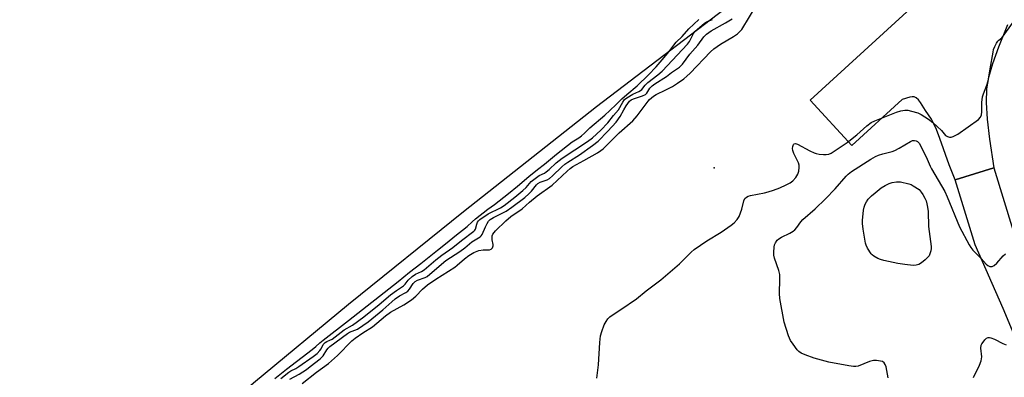
# Model space of a CAD drawing. Units: inches. Extents: x 1183771 to 1189773, y 565456 to 569458.
# Drawn here: x 1184521 to 1184886, y 567503 to 567636 of the extents above; entities that cross this region are included whole.
import ezdxf

# ---------------------------------------------------------------- set-up
doc = ezdxf.new("R2010")
doc.units = ezdxf.units.IN
doc.header["$MEASUREMENT"] = 0
for name, color, linetype in [('ELEV-Spot Elevation', 7, 'Continuous'), ('HYDRO-Stream Poly Centerlines', 142, 'Continuous'), ('HYDRO-Water Body', 4, 'Continuous'), ('TRANS-Parking Lot', 4, 'Continuous'), ('TRANS-Road', 130, 'Continuous'), ('Undefined', 1, 'Continuous')]:
    doc.layers.add(name, color=color, linetype=linetype)

msp = doc.modelspace()

# ---------------------------------------------------------------- linework, layer by layer
at = {"layer": 'ELEV-Spot Elevation'}
msp.add_point((1184778.28, 567580.66, 202.66), dxfattribs=at)
at = {"layer": 'HYDRO-Stream Poly Centerlines'}
msp.add_lwpolyline([(1184908.49, 567754.8), (1184832.37, 567679.9), (1184802.19, 567654.86), (1184734.67, 567603.24), (1184685.44, 567564.32), (1184642.97, 567530.08), (1184607.78, 567500.94), (1184579.79, 567476.83), (1184537.89, 567437.98), (1184485.65, 567404.09), (1184467.9, 567392.32), (1184450.87, 567380.78), (1184436.17, 567370.54), (1184422.35, 567360.59), (1184410.79, 567351.91), (1184400.16, 567343.54), (1184390.97, 567335.87), (1184382.16, 567328.26), (1184374.07, 567321.01), (1184369.25, 567316.4), (1184365.93, 567312.74), (1184362.61, 567308.56), (1184350.94, 567292.5)], dxfattribs=at)
at = {"layer": 'HYDRO-Water Body'}
msp.add_lwpolyline([(1184802.19, 567654.86), (1184734.67, 567603.24), (1184685.44, 567564.32), (1184642.97, 567530.08), (1184607.78, 567500.94), (1184579.79, 567476.83), (1184537.89, 567437.98), (1184485.65, 567404.09), (1184467.9, 567392.32), (1184450.87, 567380.78), (1184436.17, 567370.54), (1184422.35, 567360.59), (1184410.79, 567351.91), (1184400.16, 567343.54), (1184390.97, 567335.87), (1184382.16, 567328.26), (1184374.07, 567321.01), (1184369.25, 567316.4), (1184365.93, 567312.74), (1184362.61, 567308.56), (1184350.94, 567292.5), (1184319.14, 567351.98), (1184173.52, 567624.31)], dxfattribs=at)
at = {"layer": 'TRANS-Parking Lot'}
msp.add_lwpolyline([(1184886.84, 567633.63), (1184883.43, 567625.33), (1184881.2, 567619.18), (1184879.76, 567614.11), (1184879.05, 567609.94), (1184878.91, 567604.86), (1184879.28, 567598.68), (1184880.14, 567591.23), (1184881.71, 567580.69), (1184867.38, 567576.26), (1184865.22, 567581.75), (1184861.79, 567591.48), (1184860.46, 567594.91), (1184859.55, 567596.9), (1184858.6, 567598.69), (1184857.6, 567600.31), (1184856.46, 567601.91), (1184854.59, 567604.81), (1184853.84, 567605.83), (1184853.02, 567606.61), (1184852.23, 567606.94), (1184851.5, 567606.95), (1184850.58, 567606.81), (1184847.79, 567605.98), (1184829.16, 567588.93), (1184813.74, 567605.78), (1184855.25, 567643.77)], dxfattribs=at)
at = {"layer": 'TRANS-Road'}
msp.add_lwpolyline([(1184895.13, 567504.62), (1184885.18, 567528.52), (1184874.85, 567552.1), (1184867.38, 567576.26), (1184881.71, 567580.69), (1184888.93, 567557.34)], dxfattribs=at)
at = {"layer": 'Undefined'}
for points, elevation in [([(1184625.78, 567500.75), (1184631.09, 567504.97), (1184635.48, 567508.15), (1184638.85, 567511.19), (1184644.18, 567516.6), (1184645.33, 567517.64), (1184648.2, 567519.59), (1184651.73, 567521.76), (1184656.63, 567525.86), (1184658.4, 567527.21), (1184663.38, 567529.97), (1184666.18, 567531.78), (1184667.83, 567533.14), (1184670.27, 567535.69), (1184672.1, 567537.32), (1184675.22, 567539.47), (1184682.25, 567543.86), (1184683.18, 567544.6), (1184685.84, 567547), (1184687.45, 567548.25), (1184689.34, 567549.31), (1184691.2, 567550.1), (1184692.7, 567550.35), (1184695.04, 567550.31), (1184695.75, 567550.55), (1184696.22, 567551.08), (1184696.44, 567551.77), (1184696.41, 567552.29), (1184696.1, 567553.94), (1184696.02, 567554.76), (1184696.11, 567555.44), (1184696.37, 567556.11), (1184696.77, 567556.75), (1184697.33, 567557.39), (1184701.1, 567560.98), (1184703.04, 567562.58), (1184707.14, 567565.43), (1184709.88, 567567.92), (1184712.74, 567570.29), (1184718.32, 567574.22), (1184723.77, 567579.47), (1184724.88, 567580.43), (1184725.94, 567581.11), (1184729.98, 567583.33), (1184735, 567586.26), (1184736.24, 567587.04), (1184737.17, 567587.74), (1184738.68, 567589.15), (1184743.11, 567593.64), (1184748.14, 567598.06), (1184749.68, 567599.88), (1184753.75, 567605.31), (1184754.34, 567605.95), (1184755.72, 567607.2), (1184756.78, 567607.88), (1184760.38, 567609.6), (1184762.75, 567610.83), (1184764.7, 567612.04), (1184766.98, 567613.64), (1184768.14, 567614.57), (1184769.4, 567615.76), (1184776.85, 567623.57), (1184778.08, 567624.72), (1184780.61, 567626.47), (1184785.44, 567629.24), (1184786.84, 567630.27), (1184787.88, 567631.26), (1184788.41, 567631.93), (1184794.14, 567641.31)], 202), ([(1184615.68, 567502.68), (1184620.02, 567506.14), (1184629.45, 567513.37), (1184630.86, 567514.53), (1184632.29, 567515.9), (1184633.48, 567516.9), (1184642.96, 567524.07), (1184661.32, 567538.61), (1184665.46, 567542.04), (1184669.71, 567545.25), (1184675.84, 567550.19), (1184679.41, 567552.96), (1184682.22, 567555.3), (1184686.83, 567558.93), (1184688.64, 567560.72), (1184689.94, 567561.82), (1184694.44, 567565.34), (1184697, 567567.14), (1184702.06, 567571.14), (1184705.45, 567573.89), (1184709.63, 567577.43), (1184712.82, 567580.01), (1184715.48, 567582.01), (1184719.92, 567585.67), (1184725.72, 567590.24), (1184728.15, 567591.81), (1184729.15, 567592.57), (1184730.22, 567593.49), (1184732.24, 567595.46), (1184737.8, 567600.17), (1184739.59, 567601.94), (1184741.96, 567604.08), (1184744.02, 567606.2), (1184745.85, 567607.83), (1184749.71, 567611.05), (1184753.88, 567615.09), (1184756.77, 567618.02), (1184758.28, 567619.74), (1184761.08, 567623.11), (1184763.31, 567626.15), (1184764.15, 567627.17), (1184766.42, 567629.34), (1184768.83, 567632.16), (1184772.52, 567635.58)], 196), ([(1184617.84, 567502.59), (1184620.78, 567505.05), (1184621.57, 567505.52), (1184623.4, 567506.4), (1184624.49, 567507.07), (1184629.78, 567510.78), (1184631.26, 567511.91), (1184632.33, 567512.96), (1184632.77, 567513.67), (1184633.51, 567515.18), (1184633.86, 567515.65), (1184634.24, 567516), (1184634.83, 567516.36), (1184635.99, 567516.79), (1184636.84, 567517.27), (1184641.34, 567520.68), (1184644.42, 567522.41), (1184648.62, 567525.46), (1184654.31, 567530.07), (1184658.5, 567533.61), (1184660.66, 567535.25), (1184662.55, 567536.42), (1184663.25, 567536.94), (1184663.84, 567537.57), (1184665.03, 567539.11), (1184666.52, 567540.42), (1184667.74, 567541.26), (1184669.98, 567542.27), (1184670.87, 567542.84), (1184675.28, 567546.62), (1184677.46, 567548.37), (1184681.46, 567551.16), (1184684.68, 567553.79), (1184689.32, 567557.18), (1184689.67, 567557.54), (1184689.91, 567557.97), (1184690.35, 567559.8), (1184690.62, 567560.54), (1184690.99, 567561.02), (1184691.55, 567561.51), (1184694.62, 567563.64), (1184699.11, 567565.89), (1184700.46, 567566.75), (1184704.46, 567569.81), (1184707.38, 567572.25), (1184708.61, 567573.39), (1184710.54, 567575.55), (1184712.43, 567577.13), (1184713.44, 567577.82), (1184715.4, 567578.73), (1184716.07, 567579.15), (1184717.17, 567580.04), (1184719.8, 567582.5), (1184721.96, 567584.23), (1184731.3, 567590.4), (1184733.2, 567591.77), (1184736.33, 567594.59), (1184738.91, 567597.27), (1184740.97, 567600.08), (1184742.88, 567602.19), (1184744.42, 567605.02), (1184745.09, 567605.92), (1184745.95, 567606.64), (1184748.09, 567607.93), (1184750.32, 567608.92), (1184751.02, 567609.33), (1184751.44, 567609.7), (1184752.69, 567611.25), (1184753.65, 567612.21), (1184757.4, 567615.11), (1184758.95, 567616.43), (1184768.42, 567626.4), (1184769.11, 567627.49), (1184770.56, 567630.35), (1184771.11, 567631.12), (1184774.68, 567634.29), (1184775.35, 567634.69), (1184777.64, 567635.6)], 198), ([(1184621.23, 567502.36), (1184624.62, 567504.25), (1184627.35, 567506.04), (1184628.78, 567507.07), (1184632.42, 567509.95), (1184633.51, 567510.98), (1184634.92, 567513.25), (1184635.42, 567513.91), (1184635.98, 567514.48), (1184642.5, 567519.36), (1184643.3, 567519.8), (1184646.21, 567520.97), (1184650.16, 567523.59), (1184655.6, 567528.09), (1184658.92, 567531.07), (1184660.17, 567532.1), (1184661.74, 567533.21), (1184664.08, 567534.47), (1184664.91, 567535.02), (1184665.52, 567535.72), (1184666.87, 567537.88), (1184667.53, 567538.57), (1184668.49, 567539.07), (1184671.24, 567540.03), (1184672.01, 567540.46), (1184673.05, 567541.27), (1184678.87, 567546.36), (1184684.14, 567549.63), (1184685.92, 567550.98), (1184688.59, 567553.26), (1184691.67, 567555.14), (1184692.05, 567555.51), (1184692.32, 567555.93), (1184693.55, 567558.8), (1184694.17, 567560.04), (1184694.77, 567560.91), (1184695.38, 567561.5), (1184696.59, 567562.29), (1184701.27, 567564.65), (1184703.4, 567566.07), (1184708.17, 567569.73), (1184709.68, 567570.98), (1184710.63, 567571.99), (1184712.43, 567574.32), (1184713.03, 567574.9), (1184713.88, 567575.37), (1184716.39, 567576.24), (1184717.25, 567576.72), (1184718.41, 567577.72), (1184721.81, 567581.02), (1184723.01, 567582.03), (1184724.05, 567582.77), (1184728.38, 567585.48), (1184733.23, 567588.92), (1184735.24, 567590.56), (1184738.92, 567594.21), (1184741.98, 567597.62), (1184743.4, 567599.64), (1184744.76, 567602.13), (1184745.71, 567603.65), (1184746.92, 567605.31), (1184747.54, 567605.81), (1184748.33, 567606.21), (1184751.73, 567607.35), (1184752.78, 567607.83), (1184753.31, 567608.3), (1184754.48, 567610.16), (1184755.31, 567611.06), (1184756.28, 567611.74), (1184760.58, 567614.44), (1184762.49, 567615.92), (1184765.41, 567617.98), (1184766.46, 567619.07), (1184769.26, 567622.81), (1184772.15, 567626.03), (1184774.42, 567629.16), (1184775.35, 567630.17), (1184777.12, 567631.42), (1184782.47, 567634.3), (1184784.89, 567635.81)], 200), ([(1184734.8, 567502.75), (1184735.37, 567507.73), (1184735.89, 567515.93), (1184736.18, 567518.47), (1184736.64, 567520.1), (1184737.58, 567522.48), (1184738.26, 567523.77), (1184738.9, 567524.73), (1184739.62, 567525.49), (1184740.44, 567526.15), (1184743.64, 567528.15), (1184749.49, 567532.1), (1184753.05, 567535.09), (1184758.53, 567539.19), (1184765.41, 567545.11), (1184769.68, 567549.42), (1184770.79, 567550.39), (1184775.48, 567553.62), (1184780.8, 567556.87), (1184784.49, 567559.41), (1184785.67, 567560.32), (1184786.76, 567561.49), (1184787.48, 567562.65), (1184788.46, 567565.4), (1184789.15, 567568.41), (1184789.63, 567569.3), (1184790.14, 567569.83), (1184790.85, 567570.21), (1184791.65, 567570.46), (1184796.87, 567571.42), (1184798.25, 567571.78), (1184800.14, 567572.41), (1184802.55, 567573.3), (1184804.88, 567574.35), (1184806.35, 567575.13), (1184807.35, 567575.89), (1184808.49, 567577.14), (1184809.25, 567578.31), (1184809.53, 567579.39), (1184809.66, 567580.8), (1184809.64, 567581.64), (1184809.45, 567582.48), (1184807.76, 567586.02), (1184807.38, 567587.12), (1184807.27, 567587.86), (1184807.3, 567588.6), (1184807.55, 567589.28), (1184807.83, 567589.58), (1184808.34, 567589.69), (1184809.06, 567589.46), (1184813.63, 567586.97), (1184815.18, 567586.21), (1184815.98, 567585.92), (1184817.04, 567585.69), (1184818.63, 567585.58), (1184819.73, 567585.59), (1184820.72, 567585.77), (1184821.48, 567586.09), (1184822.25, 567586.55), (1184827.48, 567590.07), (1184830.97, 567592.9), (1184834.67, 567596.21), (1184836.36, 567597.4), (1184837.68, 567598.03), (1184845.66, 567601.24), (1184847.31, 567601.74), (1184848.74, 567602.02), (1184849.89, 567602), (1184851.31, 567601.69), (1184853.58, 567601.03), (1184854.87, 567600.41), (1184857.49, 567598.7), (1184859.1, 567597.44), (1184862.41, 567594.45), (1184863.86, 567592.66), (1184864.55, 567592.27), (1184865.34, 567592.07), (1184865.88, 567592.06), (1184866.66, 567592.26), (1184868.41, 567593.17), (1184876.06, 567598.55), (1184876.76, 567599.37), (1184877.12, 567600.34), (1184877.24, 567601.39), (1184877.33, 567604.89), (1184877.53, 567606.91), (1184877.85, 567608.02), (1184879.14, 567611.24), (1184879.62, 567612.94), (1184879.92, 567614.39), (1184880.33, 567617.36), (1184881.42, 567623.49), (1184881.64, 567624.47), (1184882.06, 567625.56), (1184882.69, 567626.86), (1184883.16, 567627.57), (1184883.52, 567627.94), (1184884.68, 567628.82), (1184885.23, 567629.42), (1184888.58, 567634.24)], 204), ([(1184842.67, 567502.92), (1184841.83, 567507.01), (1184841.56, 567507.8), (1184841.18, 567508.47), (1184840.56, 567508.9), (1184839.76, 567509.11), (1184838.31, 567509.29), (1184837.15, 567509.28), (1184835.77, 567508.91), (1184831.46, 567507.27), (1184830.64, 567507.1), (1184829.82, 567507.07), (1184828.12, 567507.28), (1184820.69, 567508.71), (1184815.24, 567510.19), (1184811.93, 567511.35), (1184810.41, 567512.04), (1184809.59, 567512.62), (1184809, 567513.24), (1184807.45, 567515.33), (1184806.49, 567516.77), (1184805.79, 567518.39), (1184804.1, 567523.51), (1184802.53, 567532.32), (1184802.37, 567534.09), (1184802.54, 567539.44), (1184802.47, 567541.11), (1184802.1, 567542.68), (1184800.54, 567547.17), (1184800.32, 567548.32), (1184800.32, 567549.48), (1184800.45, 567551.25), (1184800.61, 567552.1), (1184800.93, 567552.89), (1184801.58, 567553.82), (1184802.21, 567554.39), (1184803.19, 567554.96), (1184806.29, 567556.49), (1184807.49, 567557.23), (1184808.14, 567557.76), (1184808.83, 567558.61), (1184810.26, 567560.69), (1184810.99, 567561.53), (1184815.57, 567565.53), (1184819.38, 567569.22), (1184822.96, 567572.87), (1184827.03, 567577.55), (1184827.87, 567578.35), (1184828.99, 567579.26), (1184836.22, 567583.83), (1184837.98, 567584.83), (1184839, 567585.3), (1184840.63, 567585.87), (1184844.11, 567586.76), (1184845.12, 567587.09), (1184846.65, 567587.89), (1184850.83, 567590.41), (1184851.57, 567590.73), (1184852.31, 567590.83), (1184853.03, 567590.7), (1184853.47, 567590.46), (1184853.88, 567590.09), (1184854.2, 567589.64), (1184855.33, 567587.31), (1184856.69, 567584.76), (1184858.16, 567581.3), (1184858.67, 567580.25), (1184863.64, 567571.88), (1184864.51, 567569.98), (1184869.02, 567558.85), (1184872.55, 567552.09), (1184873.17, 567551.1), (1184873.92, 567550.16), (1184877.01, 567547.06), (1184878.87, 567545), (1184879.51, 567544.49), (1184880.21, 567544.16), (1184880.68, 567544.11), (1184881.15, 567544.17), (1184881.83, 567544.46), (1184882.81, 567545.34), (1184885.15, 567548.02), (1184886, 567548.85)], 206), ([(1184874.21, 567502.99), (1184876.42, 567507.57), (1184877.07, 567509.23), (1184877.24, 567510.62), (1184876.96, 567513.88), (1184877.05, 567515), (1184877.26, 567515.48), (1184877.72, 567516.16), (1184878.45, 567517), (1184879.03, 567517.55), (1184879.66, 567517.88), (1184880.14, 567517.87), (1184880.65, 567517.73), (1184881.96, 567517.16), (1184885.01, 567515.61), (1184886.27, 567515.09)], 208)]:
    msp.add_lwpolyline(points, dxfattribs=dict(at, elevation=elevation))
at = {"layer": 'Undefined', "elevation": 208}
msp.add_lwpolyline([(1184851.86, 567544.53), (1184848.83, 567544.81), (1184846.24, 567545.25), (1184840.97, 567546.35), (1184839.84, 567546.67), (1184838.76, 567547.09), (1184837.27, 567547.91), (1184836.67, 567548.4), (1184836.32, 567548.79), (1184835, 567550.97), (1184834.51, 567552), (1184834.25, 567552.81), (1184833.37, 567557.98), (1184833.13, 567559.99), (1184833.17, 567561.16), (1184833.55, 567564.95), (1184833.74, 567566.1), (1184834.1, 567567.15), (1184834.61, 567568.13), (1184835.27, 567569.04), (1184836.47, 567570.28), (1184837.78, 567571.44), (1184840.09, 567573.22), (1184841.5, 567574.12), (1184842.95, 567574.89), (1184844.07, 567575.27), (1184845.74, 567575.54), (1184847.16, 567575.5), (1184850.29, 567574.77), (1184851.09, 567574.46), (1184851.88, 567574.02), (1184854.03, 567572.63), (1184854.85, 567571.69), (1184855.49, 567570.77), (1184856.22, 567569.44), (1184856.66, 567568.41), (1184856.96, 567567.38), (1184857.22, 567566.05), (1184857.37, 567564.44), (1184857.5, 567558.99), (1184858.51, 567551.55), (1184858.55, 567550.75), (1184858.44, 567549.94), (1184858.1, 567548.86), (1184857.74, 567548.1), (1184857.22, 567547.43), (1184856.35, 567546.63), (1184854.95, 567545.52), (1184853.96, 567544.92), (1184852.92, 567544.61)], close=True, dxfattribs=at)

doc.saveas('drawing.dxf')
